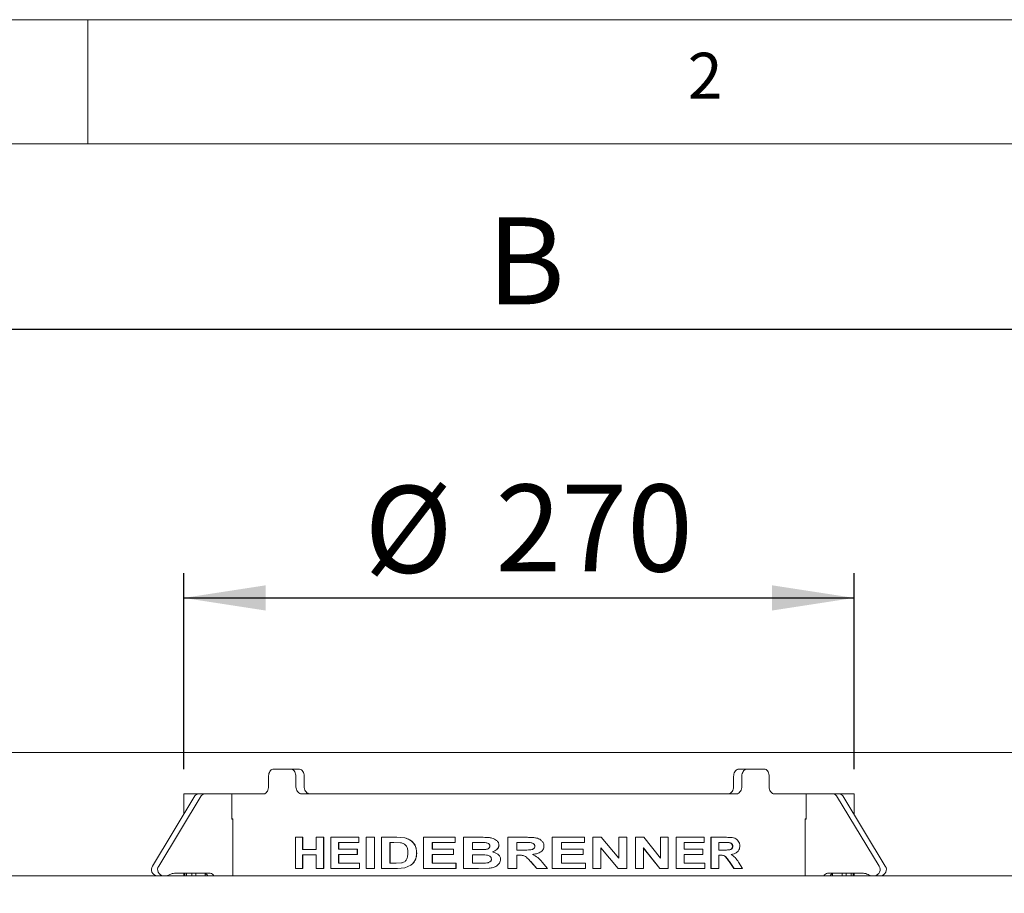
# Model space of a CAD drawing. Units: millimetres. Extents: x 5 to 415, y 5 to 292.
# Drawn here: x 57 to 97, y 257 to 292 of the extents above; entities that cross this region are included whole.
import ezdxf

# ---------------------------------------------------------------- set-up
doc = ezdxf.new("R2010")
doc.units = ezdxf.units.MM
doc.layers.add('BEMAßUNG', color=96, linetype='Continuous')
doc.styles.add('SLDTEXTSTYLE0', font='TXT', dxfattribs={"width": 0.75})
doc.dimstyles.new('SLDDIMSTYLE0', dxfattribs={"dimtxt": 3.5, "dimasz": 3.302, "dimexe": 0, "dimexo": 0.0625, "dimgap": 0.875, "dimtad": 1, "dimlfac": 10, "dimrnd": 1e-09, "dimzin": 12, "dimdsep": 46, "dimtxsty": 'SLDTEXTSTYLE0', "dimsah": 1, "dimcen": 0.09, "dimadec": 0, "dimazin": 3, "dimtfac": 1, "dimtofl": 0, "dimtmove": 0, "dimatfit": 3, "dimfxl": 0, "dimfrac": 2, "dimtolj": 1, "dimtzin": 12, "dimarcsym": 0})
doc.dimstyles.new('SLDDIMSTYLE1', dxfattribs={"dimtxt": 3.5, "dimasz": 3.302, "dimexe": 0, "dimexo": 0.0625, "dimgap": 0.875, "dimtad": 1, "dimlfac": 10, "dimrnd": 1e-09, "dimzin": 12, "dimdsep": 46, "dimtxsty": 'SLDTEXTSTYLE0', "dimsah": 1, "dimcen": 0.09, "dimadec": 0, "dimazin": 3, "dimtfac": 1, "dimtmove": 0, "dimatfit": 0, "dimfxl": 0, "dimfrac": 2, "dimtolj": 1, "dimtzin": 12, "dimarcsym": 0})
doc.dimstyles.new('SLDDIMSTYLE5', dxfattribs={"dimtxt": 0.18, "dimasz": 3.302, "dimexe": 0, "dimexo": 0.0625, "dimgap": 0, "dimtad": 0, "dimtih": 1, "dimtoh": 1, "dimdec": 0, "dimrnd": 1e-09, "dimzin": 0, "dimdsep": 46, "dimtxsty": 'Standard', "dimsah": 1, "dimcen": 0.09, "dimadec": 0, "dimazin": 0, "dimtfac": 3.302, "dimtdec": 0, "dimtofl": 0, "dimtmove": 0, "dimatfit": 3, "dimfxl": 0, "dimfrac": 2, "dimtolj": 1, "dimtzin": 0, "dimarcsym": 0})

# ---------------------------------------------------------------- blocks, each defined once
blk = doc.blocks.new('_D')
at = {"layer": 'BEMAßUNG'}
for p, q in [((52.364, 257.923), (52.364, 280.524)), ((102.364, 257.923), (102.364, 280.524)), ((102.364, 279.524), (52.364, 279.524))]:
    blk.add_line(p, q, dxfattribs=at)
for points in [[(52.364, 279.524), (55.666, 279.016), (55.666, 280.032)], [(102.364, 279.524), (99.062, 280.032), (99.062, 279.016)]]:
    blk.add_solid(points, dxfattribs=at)
at = {"layer": 'BEMAßUNG', "insert": (76.079, 284.036), "char_height": 3.5, "attachment_point": 1, "style": 'SLDTEXTSTYLE0'}
blk.add_mtext('B', dxfattribs=at)
blk = doc.blocks.new('_D_1')
at = {"layer": 'BEMAßUNG'}
for p, q in [((63.864, 261.823), (63.864, 269.714)), ((90.864, 261.823), (90.864, 269.714)), ((63.864, 268.714), (90.864, 268.714))]:
    blk.add_line(p, q, dxfattribs=at)
for points in [[(63.864, 268.714), (67.166, 268.206), (67.166, 269.222)], [(90.864, 268.714), (87.562, 269.222), (87.562, 268.206)]]:
    blk.add_solid(points, dxfattribs=at)
at = {"layer": 'BEMAßUNG', "char_height": 3.5, "attachment_point": 1, "style": 'SLDTEXTSTYLE0'}
for s, insert in [('%%c', (71.143, 273.226)), ('270', (76.421, 273.279))]:
    blk.add_mtext(s, dxfattribs=dict(at, insert=insert))

msp = doc.modelspace()

# ---------------------------------------------------------------- linework, layer by layer
at = {"color": 7, "linetype": 'Continuous', "lineweight": 0}
for p, q in [((415, 292), (5, 292)), ((60, 287), (60, 292)), ((410, 287), (10, 287))]:
    msp.add_line(p, q, dxfattribs=at)
at = {"color": 7, "linetype": 'Continuous', "lineweight": 15}
for p, q in [((101.8642, 262.4913), (52.8642, 262.4913)), ((67.4854, 261.8231), (68.1631, 261.8231)), ((68.1631, 261.8231), (68.4957, 261.8231)), ((86.2326, 261.8231), (86.5653, 261.8231)), ((86.5653, 261.8231), (87.2429, 261.8231)), ((67.2834, 261.5231), (67.2834, 261.1231)), ((68.3849, 261.5231), (68.3849, 261.1231)), ((68.7174, 261.5231), (68.7174, 261.1231)), ((86.0109, 261.5231), (86.0109, 261.1231)), ((86.3435, 261.5231), (86.3435, 261.1231)), ((87.445, 261.5231), (87.445, 261.1231)), ((64.3189, 260.7378), (62.6081, 257.9165)), ((64.5689, 260.7378), (62.8581, 257.9165)), ((63.8642, 260.8231), (63.8642, 259.9879)), ((63.8642, 260.8231), (64.4608, 260.8231)), ((64.4608, 260.8231), (64.7108, 260.8231)), ((65.7978, 260.8231), (64.7108, 260.8231)), ((65.7978, 259.7981), (65.7978, 260.8231)), ((65.7978, 260.8231), (67.0864, 260.8231)), ((68.6111, 260.8231), (86.1173, 260.8231)), ((87.642, 260.8231), (88.9305, 260.8231)), ((88.9305, 259.7981), (88.9305, 260.8231)), ((88.9305, 260.8231), (90.0176, 260.8231)), ((90.0176, 260.8231), (90.2676, 260.8231)), ((90.1595, 260.7378), (91.8703, 257.9165)), ((90.2676, 260.8231), (90.8642, 260.8231)), ((90.4095, 260.7378), (92.1203, 257.9165)), ((90.8642, 259.9879), (90.8642, 260.8231)), ((65.8398, 259.8231), (65.7978, 259.8231)), ((65.8398, 259.7981), (65.7978, 259.7981)), ((65.8398, 257.5231), (65.8398, 259.8231)), ((88.8885, 259.8231), (88.8885, 257.5231)), ((88.9305, 259.8231), (88.8885, 259.8231)), ((88.8885, 259.7981), (88.9305, 259.7981)), ((68.3715, 257.8231), (68.3715, 259.0731)), ((68.6504, 259.0731), (68.3715, 259.0731)), ((68.6504, 259.0731), (68.6504, 258.5763)), ((68.6504, 259.0731), (68.6633, 259.0731)), ((68.6633, 259.0731), (68.6633, 258.5763)), ((69.202, 258.5763), (69.202, 259.0731)), ((69.4993, 259.0731), (69.202, 259.0731)), ((69.4993, 259.0731), (69.4993, 257.8231)), ((69.4993, 259.0731), (69.5109, 259.0731)), ((69.5109, 259.0731), (69.5109, 257.8231)), ((69.7891, 257.8231), (69.7891, 259.0731)), ((70.9134, 259.0731), (69.7891, 259.0731)), ((70.9134, 259.0731), (70.9134, 258.8647)), ((70.9134, 259.0731), (70.9229, 259.0731)), ((70.9229, 259.0731), (70.9229, 258.8647)), ((71.2115, 257.8231), (71.2115, 259.0731)), ((71.5425, 259.0731), (71.2115, 259.0731)), ((71.5425, 259.0731), (71.5425, 257.8231)), ((71.5425, 259.0731), (71.5511, 259.0731)), ((71.5511, 259.0731), (71.5511, 257.8231)), ((72.4462, 259.0731), (71.8338, 259.0731)), ((71.8338, 257.8231), (71.8338, 259.0731)), ((72.4462, 259.0731), (72.7668, 259.0493)), ((72.4462, 259.0731), (72.4534, 259.0731)), ((72.4534, 259.0731), (72.7736, 259.0493)), ((72.7668, 259.0493), (72.7736, 259.0493)), ((73.518, 257.8231), (73.518, 259.0731)), ((74.7959, 259.0731), (73.518, 259.0731)), ((74.7959, 259.0731), (74.7959, 258.8647)), ((74.7959, 259.0731), (74.7997, 259.0731)), ((74.7997, 259.0731), (74.7997, 258.8647)), ((75.8527, 259.0731), (75.1276, 259.0731)), ((75.1276, 257.8231), (75.1276, 259.0731)), ((75.8527, 259.0731), (75.8549, 259.0731)), ((76.9149, 257.8231), (76.9149, 259.0731)), ((77.6736, 259.0731), (76.9149, 259.0731)), ((78.7081, 257.8231), (78.7081, 259.0731)), ((78.7101, 259.0731), (78.7081, 259.0731)), ((78.7101, 257.8231), (78.7101, 259.0731)), ((80.0112, 259.0731), (78.7101, 259.0731)), ((80.0112, 259.0731), (80.0112, 258.8647)), ((80.3364, 257.8231), (80.3364, 259.0731)), ((80.3408, 259.0731), (80.3364, 259.0731)), ((80.3408, 257.8231), (80.3408, 259.0731)), ((80.6842, 259.0731), (80.3408, 259.0731)), ((80.6842, 259.0731), (81.3946, 258.237)), ((81.3886, 258.237), (81.3886, 259.0731)), ((81.3946, 259.0731), (81.3886, 259.0731)), ((81.3946, 258.237), (81.3946, 259.0731)), ((81.715, 259.0731), (81.3946, 259.0731)), ((81.715, 259.0731), (81.715, 257.8231)), ((82.0559, 257.8231), (82.0559, 259.0731)), ((82.0628, 259.0731), (82.0559, 259.0731)), ((82.0628, 257.8231), (82.0628, 259.0731)), ((82.3923, 259.0731), (82.0628, 259.0731)), ((82.3923, 259.0731), (83.0697, 258.237)), ((83.0613, 258.237), (83.0613, 259.0731)), ((83.0697, 259.0731), (83.0613, 259.0731)), ((83.0697, 258.237), (83.0697, 259.0731)), ((83.3735, 259.0731), (83.0697, 259.0731)), ((83.3735, 259.0731), (83.3735, 257.8231)), ((83.6925, 257.8231), (83.6925, 259.0731)), ((83.7019, 259.0731), (83.6925, 259.0731)), ((83.7019, 257.8231), (83.7019, 259.0731)), ((84.8325, 259.0731), (83.7019, 259.0731)), ((84.8325, 259.0731), (84.8325, 258.8647)), ((85.0997, 257.8231), (85.0997, 259.0731)), ((85.1111, 259.0731), (85.0997, 259.0731)), ((85.1111, 257.8231), (85.1111, 259.0731)), ((85.7205, 259.0731), (85.1111, 259.0731)), ((69.202, 258.5763), (68.6504, 258.5763)), ((70.9134, 258.8647), (70.0977, 258.8647)), ((70.0977, 258.8647), (70.0977, 258.5923)), ((70.857, 258.5923), (70.0977, 258.5923)), ((70.1084, 258.8647), (70.1084, 258.5923)), ((70.857, 258.5923), (70.857, 258.384)), ((70.857, 258.5923), (70.8666, 258.5923)), ((70.8666, 258.5923), (70.8666, 258.384)), ((70.9134, 258.8647), (70.9229, 258.8647)), ((72.324, 258.8647), (72.1727, 258.8647)), ((72.1727, 258.8647), (72.1727, 258.0314)), ((72.1803, 258.8647), (72.1803, 258.0314)), ((72.6021, 258.8527), (72.324, 258.8647)), ((74.7959, 258.8647), (73.8733, 258.8647)), ((73.8733, 258.8647), (73.8733, 258.5923)), ((74.7329, 258.5923), (73.8733, 258.5923)), ((73.8785, 258.8647), (73.8785, 258.5923)), ((74.7329, 258.5923), (74.7329, 258.384)), ((74.7329, 258.5923), (74.7368, 258.5923)), ((74.7368, 258.5923), (74.7368, 258.384)), ((74.7959, 258.8647), (74.7997, 258.8647)), ((75.7005, 258.8647), (75.4924, 258.8647)), ((75.4924, 258.8647), (75.4924, 258.5763)), ((75.7299, 258.5763), (75.4924, 258.5763)), ((75.4952, 258.8647), (75.4952, 258.5763)), ((76.0108, 258.8605), (75.7005, 258.8647)), ((75.703, 258.8647), (75.7005, 258.8647)), ((75.7531, 258.8641), (75.703, 258.8647)), ((75.7299, 258.5763), (75.9938, 258.5805)), ((75.7323, 258.5763), (75.7299, 258.5763)), ((75.7323, 258.5763), (75.7747, 258.577)), ((76.5622, 258.7586), (76.5634, 258.7586)), ((77.563, 258.8647), (77.2839, 258.8647)), ((77.2839, 258.8647), (77.2839, 258.5603)), ((77.5485, 258.5603), (77.2839, 258.5603)), ((77.2841, 258.8647), (77.2841, 258.5603)), ((77.8231, 258.8607), (77.8238, 258.8607)), ((78.005, 258.7158), (78.0059, 258.7158)), ((80.0112, 258.8647), (79.0769, 258.8647)), ((79.0769, 258.8647), (79.0769, 258.5923)), ((79.9482, 258.5923), (79.0769, 258.5923)), ((79.9482, 258.5923), (79.9482, 258.384)), ((81.3628, 257.8231), (80.6638, 258.6464)), ((81.3687, 257.8231), (80.6686, 258.6464)), ((80.6686, 258.6464), (80.6686, 257.8231)), ((83.0368, 257.8231), (82.3699, 258.6464)), ((83.0452, 257.8231), (82.3774, 258.6464)), ((82.3774, 258.6464), (82.3774, 257.8231)), ((84.8325, 258.8647), (84.0255, 258.8647)), ((84.0255, 258.8647), (84.0255, 258.5923)), ((84.7789, 258.5923), (84.0255, 258.5923)), ((84.7789, 258.5923), (84.7789, 258.384)), ((85.6333, 258.8647), (85.4107, 258.8647)), ((85.4107, 258.8647), (85.4107, 258.5603)), ((85.6218, 258.5603), (85.4107, 258.5603)), ((85.8256, 258.8607), (85.8381, 258.8607)), ((85.9666, 258.7158), (85.9794, 258.7158)), ((69.202, 258.3679), (68.6504, 258.3679)), ((68.6504, 258.3679), (68.6504, 257.8231)), ((68.6633, 258.3679), (68.6633, 257.8231)), ((69.202, 257.8231), (69.202, 258.3679)), ((70.857, 258.384), (70.0977, 258.384)), ((70.0977, 258.384), (70.0977, 258.0314)), ((70.1084, 258.384), (70.1084, 258.0314)), ((70.857, 258.384), (70.8666, 258.384)), ((73.1895, 258.1701), (73.1957, 258.1701)), ((73.242, 258.4361), (73.2481, 258.4361)), ((74.7329, 258.384), (73.8733, 258.384)), ((73.8733, 258.384), (73.8733, 258.0314)), ((73.8785, 258.384), (73.8785, 258.0314)), ((74.7329, 258.384), (74.7368, 258.384)), ((75.7842, 258.3679), (75.4924, 258.3679)), ((75.4924, 258.3679), (75.4924, 258.0314)), ((75.4952, 258.3679), (75.4952, 258.0314)), ((76.2945, 258.4874), (76.2961, 258.4874)), ((76.6263, 258.1854), (76.6274, 258.1854)), ((77.3572, 258.3519), (77.2839, 258.3519)), ((77.2839, 258.3519), (77.2839, 257.8231)), ((77.2841, 258.3519), (77.2841, 257.8231)), ((77.3572, 258.3519), (77.3572, 258.3519)), ((79.9482, 258.384), (79.0769, 258.384)), ((79.0769, 258.384), (79.0769, 258.0314)), ((84.7789, 258.384), (84.0255, 258.384)), ((84.0255, 258.384), (84.0255, 258.0314)), ((85.4695, 258.3519), (85.4107, 258.3519)), ((85.4107, 258.3519), (85.4107, 257.8231)), ((68.6504, 257.8231), (68.3715, 257.8231)), ((68.6504, 257.8231), (68.6633, 257.8231)), ((69.4993, 257.8231), (69.202, 257.8231)), ((69.4993, 257.8231), (69.5109, 257.8231)), ((70.9416, 257.8231), (69.7891, 257.8231)), ((70.9416, 258.0314), (70.0977, 258.0314)), ((70.9416, 258.0314), (70.9416, 257.8231)), ((70.9416, 258.0314), (70.9511, 258.0314)), ((70.9416, 257.8231), (70.9511, 257.8231)), ((70.9511, 258.0314), (70.9511, 257.8231)), ((71.5425, 257.8231), (71.2115, 257.8231)), ((71.5425, 257.8231), (71.5511, 257.8231)), ((72.4646, 257.8231), (71.8338, 257.8231)), ((72.4245, 258.0314), (72.1727, 258.0314)), ((72.4245, 258.0314), (72.6298, 258.0434)), ((72.7656, 257.8496), (72.4646, 257.8231)), ((72.4646, 257.8231), (72.4719, 257.8231)), ((72.7724, 257.8496), (72.4719, 257.8231)), ((73.0065, 257.9493), (72.7656, 257.8496)), ((72.7656, 257.8496), (72.7724, 257.8496)), ((73.0129, 257.9493), (72.7724, 257.8496)), ((73.0065, 257.9493), (73.0129, 257.9493)), ((74.8275, 257.8231), (73.518, 257.8231)), ((74.8275, 258.0314), (73.8733, 258.0314)), ((74.8275, 258.0314), (74.8275, 257.8231)), ((74.8275, 258.0314), (74.8312, 258.0314)), ((74.8275, 257.8231), (74.8312, 257.8231)), ((74.8312, 258.0314), (74.8312, 257.8231)), ((75.7344, 257.8231), (75.1276, 257.8231)), ((75.827, 258.0314), (75.4924, 258.0314)), ((76.1706, 257.8316), (75.7344, 257.8231)), ((75.7344, 257.8231), (75.7368, 257.8231)), ((76.1723, 257.8316), (75.7368, 257.8231)), ((75.8293, 258.0314), (75.827, 258.0314)), ((75.8293, 258.0314), (75.8659, 258.0315)), ((76.1706, 257.8316), (76.1723, 257.8316)), ((77.2839, 257.8231), (76.9149, 257.8231)), ((77.2839, 257.8231), (77.2841, 257.8231)), ((78.0832, 257.8231), (77.8376, 258.0978)), ((77.8383, 258.0978), (77.8376, 258.0978)), ((78.0843, 257.8231), (77.8383, 258.0978)), ((78.0843, 257.8231), (78.0832, 257.8231)), ((78.5183, 257.8231), (78.0843, 257.8231)), ((78.3026, 258.0705), (78.5183, 257.8231)), ((78.7101, 257.8231), (78.7081, 257.8231)), ((80.0426, 257.8231), (78.7101, 257.8231)), ((80.0426, 258.0314), (79.0769, 258.0314)), ((80.0426, 258.0314), (80.0426, 257.8231)), ((80.3408, 257.8231), (80.3364, 257.8231)), ((80.6686, 257.8231), (80.3408, 257.8231)), ((81.3687, 257.8231), (81.3628, 257.8231)), ((81.715, 257.8231), (81.3687, 257.8231)), ((82.0628, 257.8231), (82.0559, 257.8231)), ((82.3774, 257.8231), (82.0628, 257.8231)), ((83.0452, 257.8231), (83.0368, 257.8231)), ((83.3735, 257.8231), (83.0452, 257.8231)), ((83.7019, 257.8231), (83.6925, 257.8231)), ((84.8593, 257.8231), (83.7019, 257.8231)), ((84.8593, 258.0314), (84.0255, 258.0314)), ((84.8593, 258.0314), (84.8593, 257.8231)), ((85.1111, 257.8231), (85.0997, 257.8231)), ((85.4107, 257.8231), (85.1111, 257.8231)), ((86.0269, 257.8231), (85.8369, 258.0978)), ((85.8494, 258.0978), (85.8369, 258.0978)), ((86.0397, 257.8231), (85.8494, 258.0978)), ((86.0397, 257.8231), (86.0269, 257.8231)), ((86.3689, 257.8231), (86.0397, 257.8231)), ((86.2063, 258.0705), (86.3689, 257.8231)), ((52.9642, 257.5231), (101.7642, 257.5231)), ((63.4907, 257.6231), (64.9318, 257.6231)), ((63.8642, 257.6231), (63.8642, 257.5231)), ((63.9079, 257.6231), (63.9079, 257.5231)), ((63.9763, 257.5231), (63.9763, 257.6231)), ((64.1899, 257.6231), (64.1899, 257.5231)), ((64.3482, 257.5231), (64.3482, 257.6231)), ((64.7283, 257.6157), (64.7283, 257.5231)), ((91.2377, 257.6231), (89.7966, 257.6231)), ((90, 257.5231), (90, 257.6157)), ((90.3802, 257.6231), (90.3802, 257.5231)), ((90.5385, 257.5231), (90.5385, 257.6231)), ((90.7521, 257.6231), (90.7521, 257.5231)), ((90.8205, 257.5231), (90.8205, 257.6231)), ((90.8642, 257.5231), (90.8642, 257.6231))]:
    msp.add_line(p, q, dxfattribs=at)
for centre, radius, start, end in [((64.4651, 260.6552), 0.1679, 91.4769, 150.54172), ((64.7151, 260.6552), 0.1679, 91.4769, 150.54172), ((90.0133, 260.6552), 0.1679, 29.45828, 88.5231), ((90.2633, 260.6552), 0.1679, 29.45828, 88.5231), ((62.8168, 257.7739), 0.2528, 145.6609, 262.87296), ((63.0668, 257.7739), 0.2528, 145.66105, 262.87282), ((91.6616, 257.7739), 0.2528, 277.12718, 34.33895), ((91.9116, 257.7739), 0.2528, 277.12704, 34.3391), ((63.1119, 257.9091), 0.386, 270.18834, 299.48747), ((63.4919, 257.2369), 0.3861, 90.19082, 119.48138), ((64.6754, 257.4509), 0.1723, 24.7626, 87.85779), ((64.9254, 257.4509), 0.1723, 24.76137, 87.85902), ((89.803, 257.4509), 0.1723, 92.14098, 155.23863), ((90.053, 257.4509), 0.1723, 92.14221, 155.2374), ((91.2364, 257.2369), 0.3861, 60.51862, 89.80918), ((91.6165, 257.9091), 0.386, 240.51253, 269.81166)]:
    msp.add_arc(centre, radius, start, end, dxfattribs=at)
for points, knots in [([(67.4854, 261.8231), (67.4625, 261.8198), (67.4167, 261.8131), (67.3562, 261.7614), (67.3108, 261.6853), (67.2868, 261.601), (67.2844, 261.5452), (67.2834, 261.5231)], [0, 0, 0, 0, 0.21467972, 0.42935972, 0.64401518, 0.85868667, 1, 1, 1, 1]), ([(68.3849, 261.5231), (68.3824, 261.5568), (68.3774, 261.6243), (68.3389, 261.7142), (68.2824, 261.782), (68.2201, 261.818), (68.1793, 261.8216), (68.1631, 261.8231)], [0, 0, 0, 0, 0.21468363, 0.42935875, 0.64404115, 0.85870227, 1, 1, 1, 1]), ([(68.4957, 261.8231), (68.5204, 261.8198), (68.5699, 261.8131), (68.6363, 261.7614), (68.6868, 261.6853), (68.7136, 261.601), (68.7164, 261.5452), (68.7174, 261.5231)], [0, 0, 0, 0, 0.2146791, 0.4293592, 0.6440142, 0.8586742, 1, 1, 1, 1]), ([(86.0109, 261.5231), (86.0134, 261.5568), (86.0184, 261.6243), (86.0569, 261.7142), (86.1134, 261.782), (86.1756, 261.818), (86.2164, 261.8216), (86.2326, 261.8231)], [0, 0, 0, 0, 0.2146824, 0.4293574, 0.6440378, 0.8586962, 1, 1, 1, 1]), ([(86.5653, 261.8231), (86.5406, 261.8198), (86.4911, 261.8131), (86.4246, 261.7614), (86.3742, 261.6853), (86.3473, 261.601), (86.3446, 261.5452), (86.3435, 261.5231)], [0, 0, 0, 0, 0.2146792, 0.4293593, 0.6440151, 0.8586867, 1, 1, 1, 1]), ([(87.445, 261.5231), (87.4428, 261.5568), (87.4383, 261.6243), (87.4039, 261.7142), (87.3528, 261.782), (87.2959, 261.818), (87.258, 261.8216), (87.2429, 261.8231)], [0, 0, 0, 0, 0.2146834, 0.429359, 0.6440413, 0.8587023, 1, 1, 1, 1]), ([(67.2834, 261.1231), (67.2812, 261.0893), (67.2768, 261.0219), (67.2425, 260.932), (67.1922, 260.8641), (67.1369, 260.8282), (67.1007, 260.8245), (67.0864, 260.8231)], [0, 0, 0, 0, 0.2146817, 0.4293669, 0.6440465, 0.8587015, 1, 1, 1, 1]), ([(68.6111, 260.8231), (68.5855, 260.8264), (68.5342, 260.833), (68.4665, 260.8847), (68.4156, 260.9608), (68.3887, 261.0452), (68.386, 261.1009), (68.3849, 261.1231)], [0, 0, 0, 0, 0.21467799, 0.42936246, 0.64400663, 0.85867551, 1, 1, 1, 1]), ([(68.7174, 261.1231), (68.7199, 261.0893), (68.7249, 261.0219), (68.7636, 260.932), (68.8208, 260.8641), (68.8845, 260.8282), (68.9269, 260.8245), (68.9438, 260.8231)], [0, 0, 0, 0, 0.214681, 0.4293652, 0.6440441, 0.858697, 1, 1, 1, 1]), ([(85.7846, 260.8231), (85.8103, 260.8264), (85.8615, 260.833), (85.9293, 260.8847), (85.9802, 260.9608), (86.0071, 261.0452), (86.0098, 261.1009), (86.0109, 261.1231)], [0, 0, 0, 0, 0.2146757, 0.4293537, 0.6440063, 0.8586633, 1, 1, 1, 1]), ([(86.3435, 261.1231), (86.341, 261.0893), (86.3361, 261.0219), (86.2974, 260.932), (86.2402, 260.8641), (86.1765, 260.8282), (86.1341, 260.8245), (86.1173, 260.8231)], [0, 0, 0, 0, 0.2146818, 0.4293662, 0.6440465, 0.8587015, 1, 1, 1, 1]), ([(87.642, 260.8231), (87.6201, 260.8264), (87.5762, 260.833), (87.5171, 260.8847), (87.4723, 260.9608), (87.4484, 261.0452), (87.4459, 261.1009), (87.445, 261.1231)], [0, 0, 0, 0, 0.214678, 0.429362, 0.6440066, 0.8586755, 1, 1, 1, 1]), ([(72.7668, 259.0493), (72.8328, 259.0297), (72.9647, 258.9906), (73.1017, 258.8724), (73.1794, 258.7529), (73.2328, 258.618), (73.2383, 258.5088), (73.242, 258.4361)], [0, 0, 0, 0, 0.2501183, 0.4996826, 0.6249572, 0.7501372, 1, 1, 1, 1]), ([(72.7736, 259.0493), (72.8395, 259.0297), (72.9712, 258.9905), (73.108, 258.8724), (73.1856, 258.7528), (73.2389, 258.6179), (73.2444, 258.5088), (73.2481, 258.4361)], [0, 0, 0, 0, 0.2499506, 0.4994524, 0.6247488, 0.7499825, 1, 1, 1, 1]), ([(75.8527, 259.0731), (75.9003, 259.0728), (75.9968, 259.0721), (76.1392, 259.0668), (76.2691, 259.0479), (76.3799, 259.0066), (76.47, 258.9475), (76.5314, 258.8799), (76.5577, 258.8123), (76.5607, 258.7765), (76.5622, 258.7586)], [0, 0, 0, 0, 0.1673295, 0.3391989, 0.5003158, 0.6253027, 0.7502039, 0.8751332, 0.9372711, 1, 1, 1, 1]), ([(75.8549, 259.0731), (75.9025, 259.0728), (75.9988, 259.0721), (76.141, 259.0668), (76.2707, 259.0479), (76.3813, 259.0066), (76.4713, 258.9475), (76.5326, 258.8799), (76.5589, 258.8123), (76.5619, 258.7765), (76.5634, 258.7586)], [0, 0, 0, 0, 0.1672651, 0.3390722, 0.5001395, 0.6251039, 0.7500156, 0.8750074, 0.9372028, 1, 1, 1, 1]), ([(77.6736, 259.0731), (77.7226, 259.0727), (77.8208, 259.0719), (77.9661, 259.0625), (78.0984, 259.0427), (78.2108, 258.9965), (78.2975, 258.9284), (78.3505, 258.852), (78.3707, 258.7814), (78.3731, 258.745), (78.3744, 258.7268)], [0, 0, 0, 0, 0.1682512, 0.3369809, 0.5004493, 0.6254285, 0.7502503, 0.8750286, 0.9373789, 1, 1, 1, 1]), ([(85.7205, 259.0731), (85.759, 259.0727), (85.836, 259.0719), (85.9488, 259.0625), (86.0506, 259.0427), (86.1366, 258.9965), (86.2025, 258.9284), (86.2426, 258.852), (86.2579, 258.7814), (86.2597, 258.745), (86.2606, 258.7268)], [0, 0, 0, 0, 0.1682515, 0.3369809, 0.5004494, 0.6254283, 0.7502505, 0.8750286, 0.9373788, 1, 1, 1, 1]), ([(72.892, 258.4476), (72.8909, 258.4952), (72.8893, 258.5675), (72.8647, 258.6594), (72.8329, 258.7227), (72.7876, 258.775), (72.7121, 258.828), (72.646, 258.8428), (72.6021, 258.8527)], [0, 0, 0, 0, 0.2497817, 0.3793636, 0.4999618, 0.6245782, 0.7503596, 1, 1, 1, 1]), ([(75.9938, 258.5805), (76.0391, 258.5871), (76.0957, 258.5954), (76.1528, 258.6326), (76.1761, 258.6575), (76.1917, 258.6885), (76.1933, 258.7112), (76.194, 258.7225)], [0, 0, 0, 0, 0.4992974, 0.6247648, 0.7499832, 0.8749398, 1, 1, 1, 1]), ([(76.194, 258.7225), (76.1933, 258.7332), (76.192, 258.7544), (76.1795, 258.7839), (76.1592, 258.8088), (76.1248, 258.8342), (76.0739, 258.853), (76.0318, 258.858), (76.0108, 258.8605)], [0, 0, 0, 0, 0.1250131, 0.2497561, 0.3693075, 0.4997123, 0.7494537, 1, 1, 1, 1]), ([(76.5622, 258.7586), (76.561, 258.7415), (76.5586, 258.7075), (76.5324, 258.6438), (76.4765, 258.578), (76.391, 258.5206), (76.3267, 258.4985), (76.2945, 258.4874)], [0, 0, 0, 0, 0.1249765, 0.2499729, 0.4993787, 0.7495116, 1, 1, 1, 1]), ([(76.5634, 258.7586), (76.5622, 258.7415), (76.5598, 258.7075), (76.5337, 258.6439), (76.4778, 258.578), (76.3925, 258.5206), (76.3282, 258.4985), (76.2961, 258.4874)], [0, 0, 0, 0, 0.1250673, 0.2501327, 0.4995791, 0.7496452, 1, 1, 1, 1]), ([(77.5482, 258.5603), (77.6371, 258.5598), (77.7481, 258.5592), (77.8809, 258.5748), (77.9333, 258.5966), (77.9689, 258.6237), (77.9975, 258.6593), (78.002, 258.6932), (78.005, 258.7158)], [0, 0, 0, 0, 0.4994571, 0.624363, 0.7492238, 0.8129914, 0.8751544, 1, 1, 1, 1]), ([(77.5485, 258.5603), (77.6375, 258.5598), (77.7487, 258.5592), (77.8816, 258.5748), (77.9342, 258.5966), (77.9698, 258.6237), (77.9984, 258.6593), (78.0029, 258.6932), (78.0059, 258.7158)], [0, 0, 0, 0, 0.4996065, 0.62454544, 0.74941512, 0.81316618, 0.87529027, 1, 1, 1, 1]), ([(77.8231, 258.8607), (77.7797, 258.8622), (77.693, 258.8651), (77.6062, 258.8649), (77.5627, 258.8647)], [0, 0, 0, 0, 0.4999562, 1, 1, 1, 1]), ([(77.8238, 258.8607), (77.7803, 258.8622), (77.6935, 258.8651), (77.6065, 258.8649), (77.563, 258.8647)], [0, 0, 0, 0, 0.4999558, 1, 1, 1, 1]), ([(78.005, 258.7158), (78.0043, 258.7265), (78.003, 258.7479), (77.9909, 258.7783), (77.9705, 258.8035), (77.9367, 258.83), (77.8866, 258.8511), (77.8443, 258.8575), (77.8231, 258.8607)], [0, 0, 0, 0, 0.1251371, 0.249932, 0.3748693, 0.4999442, 0.7496645, 1, 1, 1, 1]), ([(78.0059, 258.7158), (78.0053, 258.7265), (78.004, 258.7479), (77.9918, 258.7783), (77.9714, 258.8035), (77.9375, 258.83), (77.8874, 258.8511), (77.845, 258.8575), (77.8238, 258.8607)], [0, 0, 0, 0, 0.1250296, 0.24974, 0.3746385, 0.4997169, 0.7495271, 1, 1, 1, 1]), ([(78.3744, 258.7268), (78.3725, 258.7002), (78.3688, 258.647), (78.3348, 258.5743), (78.2828, 258.5135), (78.1964, 258.4512), (78.0697, 258.404), (77.9647, 258.39), (77.9122, 258.383)], [0, 0, 0, 0, 0.12498453, 0.2500014, 0.37060053, 0.50017588, 0.74984936, 1, 1, 1, 1]), ([(85.6096, 258.5603), (85.6797, 258.5598), (85.7673, 258.5592), (85.8706, 258.5748), (85.9113, 258.5966), (85.9388, 258.6237), (85.9609, 258.6593), (85.9643, 258.6932), (85.9666, 258.7158)], [0, 0, 0, 0, 0.499457, 0.6243623, 0.7492234, 0.8129909, 0.8751544, 1, 1, 1, 1]), ([(85.8256, 258.8607), (85.7917, 258.8622), (85.7239, 258.8651), (85.6554, 258.8649), (85.6211, 258.8647)], [0, 0, 0, 0, 0.4999581, 1, 1, 1, 1]), ([(85.6218, 258.5603), (85.692, 258.5598), (85.7797, 258.5592), (85.8832, 258.5748), (85.9239, 258.5966), (85.9515, 258.6237), (85.9736, 258.6593), (85.9771, 258.6932), (85.9794, 258.7158)], [0, 0, 0, 0, 0.4996064, 0.6245458, 0.7494155, 0.8131663, 0.8752904, 1, 1, 1, 1]), ([(85.8381, 258.8607), (85.8042, 258.8622), (85.7363, 258.8651), (85.6676, 258.8649), (85.6333, 258.8647)], [0, 0, 0, 0, 0.4999573, 1, 1, 1, 1]), ([(85.9666, 258.7158), (85.9661, 258.7265), (85.9651, 258.7479), (85.9558, 258.7783), (85.94, 258.8035), (85.9139, 258.83), (85.875, 258.8511), (85.8421, 258.8575), (85.8256, 258.8607)], [0, 0, 0, 0, 0.1251371, 0.2499325, 0.3748686, 0.4999446, 0.7496656, 1, 1, 1, 1]), ([(85.9794, 258.7158), (85.9789, 258.7265), (85.9779, 258.7479), (85.9685, 258.7783), (85.9527, 258.8035), (85.9265, 258.83), (85.8876, 258.8511), (85.8546, 258.8575), (85.8381, 258.8607)], [0, 0, 0, 0, 0.1250298, 0.24974, 0.3746381, 0.4997183, 0.7495275, 1, 1, 1, 1]), ([(86.2606, 258.7268), (86.2592, 258.7002), (86.2564, 258.647), (86.2308, 258.5743), (86.1913, 258.5135), (86.1256, 258.4512), (86.0287, 258.404), (85.9475, 258.39), (85.9069, 258.383)], [0, 0, 0, 0, 0.1249846, 0.2500011, 0.3706005, 0.5001757, 0.7498497, 1, 1, 1, 1]), ([(72.6298, 258.0434), (72.6721, 258.0535), (72.7356, 258.0685), (72.8053, 258.1248), (72.8558, 258.1995), (72.8886, 258.3108), (72.8909, 258.402), (72.892, 258.4476)], [0, 0, 0, 0, 0.2499187, 0.375205, 0.5003728, 0.7499283, 1, 1, 1, 1]), ([(73.1895, 258.1701), (73.1659, 258.1269), (73.1187, 258.0405), (73.0439, 257.9797), (73.0065, 257.9493)], [0, 0, 0, 0, 0.4999181, 1, 1, 1, 1]), ([(73.1957, 258.1701), (73.1721, 258.1269), (73.125, 258.0406), (73.0503, 257.9797), (73.0129, 257.9493)], [0, 0, 0, 0, 0.5000137, 1, 1, 1, 1]), ([(73.242, 258.4361), (73.2405, 258.3901), (73.2375, 258.2983), (73.2055, 258.2128), (73.1895, 258.1701)], [0, 0, 0, 0, 0.5003349, 1, 1, 1, 1]), ([(73.2481, 258.4361), (73.2466, 258.3901), (73.2436, 258.2983), (73.2116, 258.2128), (73.1957, 258.1701)], [0, 0, 0, 0, 0.5003683, 1, 1, 1, 1]), ([(76.258, 258.1962), (76.2549, 258.2198), (76.2501, 258.2551), (76.2209, 258.2928), (76.1843, 258.3218), (76.1303, 258.3461), (75.9929, 258.3706), (75.877, 258.3691), (75.7842, 258.3679)], [0, 0, 0, 0, 0.1247391, 0.1869057, 0.2505744, 0.3754687, 0.5004187, 1, 1, 1, 1]), ([(76.0754, 258.0392), (76.0863, 258.0409), (76.1082, 258.0443), (76.1507, 258.056), (76.1916, 258.0754), (76.2253, 258.1044), (76.2447, 258.1317), (76.2561, 258.1629), (76.2574, 258.1851), (76.258, 258.1962)], [0, 0, 0, 0, 0.1253165, 0.2505613, 0.500321, 0.6296443, 0.7502022, 0.8749646, 1, 1, 1, 1]), ([(76.6263, 258.1854), (76.6239, 258.1589), (76.6191, 258.1058), (76.5821, 258.0343), (76.533, 257.9718), (76.4509, 257.9045), (76.3278, 257.8499), (76.223, 257.8377), (76.1706, 257.8316)], [0, 0, 0, 0, 0.1249165, 0.250119, 0.3743097, 0.5002691, 0.7498261, 1, 1, 1, 1]), ([(76.6274, 258.1854), (76.625, 258.1589), (76.6202, 258.1059), (76.5833, 258.0343), (76.5343, 257.9718), (76.4523, 257.9046), (76.3293, 257.85), (76.2247, 257.8377), (76.1723, 257.8316)], [0, 0, 0, 0, 0.12502299, 0.25030208, 0.37452, 0.50049229, 0.74996424, 1, 1, 1, 1]), ([(76.2945, 258.4874), (76.3339, 258.4776), (76.4127, 258.458), (76.5033, 258.4087), (76.5632, 258.3534), (76.599, 258.3037), (76.6224, 258.2464), (76.625, 258.2058), (76.6263, 258.1854)], [0, 0, 0, 0, 0.2503674, 0.5002063, 0.6253168, 0.7502721, 0.8751267, 1, 1, 1, 1]), ([(76.2961, 258.4874), (76.3355, 258.4776), (76.4141, 258.458), (76.5046, 258.4087), (76.5644, 258.3534), (76.6001, 258.3037), (76.6235, 258.2464), (76.6261, 258.2058), (76.6274, 258.1854)], [0, 0, 0, 0, 0.2502295, 0.4999894, 0.6251022, 0.7500968, 0.875028, 1, 1, 1, 1]), ([(77.8383, 258.0978), (77.8164, 258.1209), (77.7717, 258.1681), (77.7051, 258.236), (77.6398, 258.2943), (77.5704, 258.3316), (77.5, 258.3466), (77.4286, 258.351), (77.381, 258.3516), (77.3572, 258.3519)], [0, 0, 0, 0, 0.16713256, 0.3412949, 0.49997027, 0.62489464, 0.74983981, 0.87493515, 1, 1, 1, 1]), ([(77.8376, 258.0978), (77.8158, 258.1209), (77.7711, 258.1681), (77.7046, 258.236), (77.6394, 258.2942), (77.5701, 258.3316), (77.4998, 258.3465), (77.4443, 258.3503), (77.4125, 258.3508), (77.4045, 258.3509)], [0, 0, 0, 0, 0.1823119, 0.3722895, 0.5453298, 0.6815342, 0.8177287, 0.9540775, 1, 1, 1, 1]), ([(77.9122, 258.383), (77.9879, 258.3444), (78.1396, 258.2671), (78.2482, 258.1361), (78.3026, 258.0705)], [0, 0, 0, 0, 0.49922886, 1, 1, 1, 1]), ([(85.8369, 258.0978), (85.8198, 258.1209), (85.785, 258.1681), (85.7329, 258.236), (85.6816, 258.2943), (85.627, 258.3316), (85.5712, 258.3466), (85.5145, 258.351), (85.4765, 258.3516), (85.4575, 258.3519)], [0, 0, 0, 0, 0.1671982, 0.341427, 0.5001222, 0.6250358, 0.7499405, 0.874986, 1, 1, 1, 1]), ([(85.8494, 258.0978), (85.8324, 258.1209), (85.7975, 258.1681), (85.7453, 258.236), (85.6939, 258.2943), (85.6392, 258.3316), (85.5833, 258.3466), (85.5266, 258.351), (85.4885, 258.3516), (85.4695, 258.3519)], [0, 0, 0, 0, 0.1671322, 0.3412945, 0.4999695, 0.6248947, 0.7498391, 0.8749348, 1, 1, 1, 1]), ([(85.9069, 258.383), (85.9654, 258.3444), (86.0825, 258.2671), (86.165, 258.1361), (86.2063, 258.0705)], [0, 0, 0, 0, 0.499229, 1, 1, 1, 1]), ([(75.827, 258.0314), (75.8473, 258.0314), (75.8816, 258.0314), (75.9232, 258.032), (75.9858, 258.0327), (76.0343, 258.0362), (76.0754, 258.0392)], [0, 0, 0, 0, 0.2444819, 0.4147506, 0.5024991, 1, 1, 1, 1])]:
    msp.add_open_spline(points, degree=3, knots=knots, dxfattribs=at)

# ---------------------------------------------------------------- texts
at = {"color": 7, "linetype": 'Continuous', "lineweight": 0, "insert": (84.1667, 290.668), "char_height": 1.8521, "attachment_point": 1, "style": 'SLDTEXTSTYLE0'}
msp.add_mtext('2', dxfattribs=at)
msp.add_mtext('2', dxfattribs=at)

# ---------------------------------------------------------------- dimensions: what is measured, and where the dimension line sits
at = {"layer": 'BEMAßUNG'}
dim = msp.add_linear_dim(base=(52.3642, 279.524), p1=(102.3642, 256.9231), p2=(52.3642, 256.9231), text='B', dimstyle='SLDDIMSTYLE0', dxfattribs=at)
dim.commit()
dim.dimension.update_dxf_attribs({"geometry": '_D', "text_midpoint": (77.433, 279.524), "dimtype": 160})
dim = msp.add_linear_dim(base=(90.8642, 268.7142), p1=(63.8642, 260.8231), p2=(90.8642, 260.8231), angle=0, text='%%c<>', dimstyle='SLDDIMSTYLE1', dxfattribs=at)
dim.commit()
dim.dimension.update_dxf_attribs({"geometry": '_D_1', "text_midpoint": (77.6613, 268.7142), "dimtype": 160})

# ---------------------------------------------------------------- leaders
for points in [[(89.333, 244.4006), (113.6782, 267.9979), (120.0282, 267.9979)], [(94.0495, 241.201), (113.6782, 262.4757), (120.0282, 262.4757)]]:
    msp.add_leader(points, dimstyle='SLDDIMSTYLE5', dxfattribs=at)

doc.saveas('drawing.dxf')
